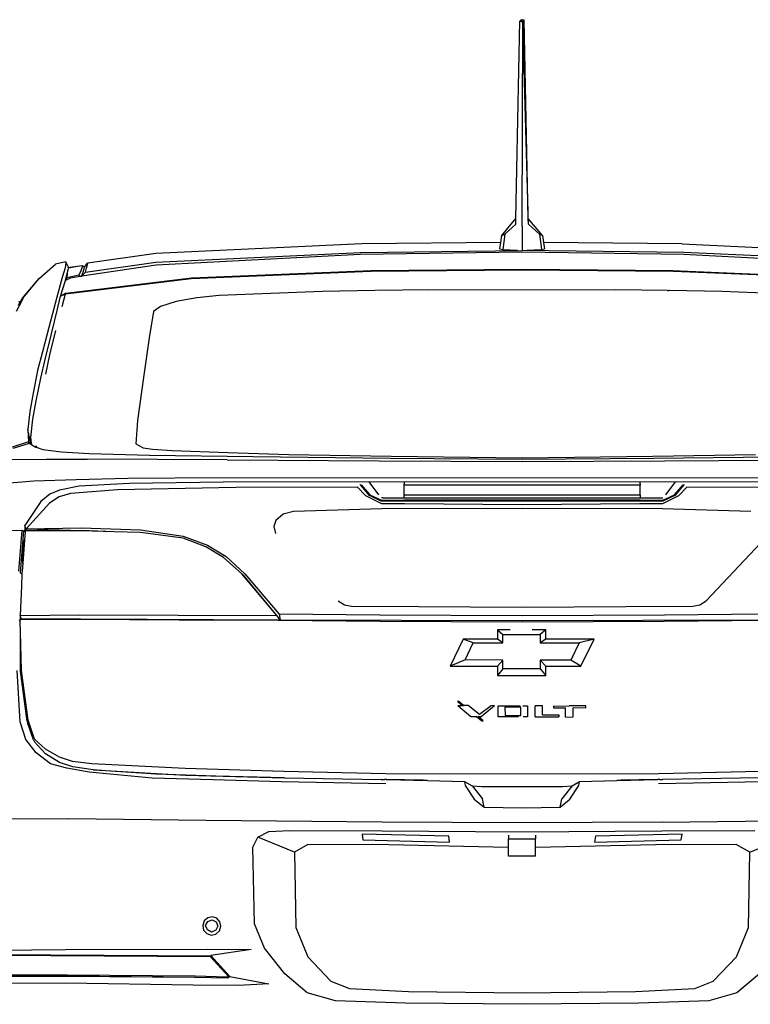
# Model space of a CAD drawing. Units: inches. Extents: x 210 to 662, y 464 to 684.
# Drawn here: x 590 to 627, y 499 to 550 of the extents above; entities that cross this region are included whole.
import ezdxf

# ---------------------------------------------------------------- set-up
doc = ezdxf.new("R2010")
doc.units = ezdxf.units.IN
doc.header["$MEASUREMENT"] = 0
doc.layers.add('Edges', color=7, linetype='Continuous')

# ---------------------------------------------------------------- blocks, each defined once
blk = doc.blocks.new('(OTHER-CARS)+CHEVY+VOLT bk')
at = {"layer": 'Edges'}
for p, q in [((11.902, 32.361), (12.111, 42.54)), ((12.174, 42.616), (12.111, 42.54)), ((12.111, 42.54), (12.172, 42.527)), ((12.172, 42.527), (12.174, 42.616)), ((12.172, 42.527), (12.175, 42.527)), ((12.328, 42.586), (12.174, 42.616)), ((12.175, 42.527), (12.174, 42.616)), ((12.265, 42.508), (12.174, 42.616)), ((12.175, 42.527), (12.265, 42.508)), ((12.22, 31.977), (12.265, 42.508)), ((12.265, 42.508), (12.328, 42.586)), ((12.544, 32.073), (12.265, 42.508)), ((12.538, 32.361), (12.328, 42.586)), ((11.173, 31.493), (11.902, 32.361)), ((11.325, 31.559), (11.896, 32.073)), ((11.896, 32.073), (11.902, 32.361)), ((13.266, 31.493), (12.538, 32.361)), ((12.544, 32.073), (12.538, 32.361)), ((12.544, 32.073), (13.114, 31.559)), ((11.12, 31.136), (11.173, 31.493)), ((11.173, 31.493), (11.325, 31.559)), ((11.325, 31.559), (11.222, 30.762)), ((12.22, 31.977), (12.22, 30.725)), ((13.114, 31.559), (13.266, 31.493)), ((13.114, 31.559), (13.217, 30.762)), ((13.266, 31.493), (13.319, 31.136)), ((3.962, 31.06), (-6.676, 30.572)), ((11.12, 31.136), (3.962, 31.06)), ((11.07, 30.8), (11.12, 31.136)), ((20.477, 31.06), (13.319, 31.136)), ((13.319, 31.136), (13.37, 30.8)), ((20.477, 31.06), (31.116, 30.572)), ((-6.676, 30.572), (-10.18, 30.061)), ((-6.664, 30.112), (3.878, 30.622)), ((3.876, 30.516), (-6.647, 29.967)), ((12.22, 30.627), (3.876, 30.516)), ((3.878, 30.622), (12.22, 30.72)), ((11.07, 30.8), (11.222, 30.762)), ((11.222, 30.762), (11.98, 30.728)), ((20.561, 30.622), (12.22, 30.72)), ((20.563, 30.516), (12.22, 30.627)), ((12.459, 30.728), (13.217, 30.762)), ((13.217, 30.762), (13.37, 30.8)), ((31.103, 30.112), (20.561, 30.622)), ((31.086, 29.967), (20.563, 30.516)), ((-12.545, 29.399), (-11.84, 30.011)), ((-11.316, 30.132), (-11.84, 30.011)), ((-11.304, 30.081), (-11.339, 29.824)), ((-11.177, 29.862), (-11.316, 30.132)), ((-11.316, 30.132), (-11.304, 30.081)), ((-6.647, 29.967), (-10.487, 29.389)), ((-10.226, 30.043), (-10.365, 29.864)), ((-10.304, 29.599), (-6.664, 30.112)), ((-10.241, 29.813), (-10.18, 30.061)), ((-10.18, 30.061), (-10.226, 30.043)), ((-11.339, 29.824), (-11.503, 29.331)), ((-11.334, 29.165), (-11.235, 29.538)), ((-11.235, 29.538), (-11.263, 29.312)), ((-10.641, 29.448), (-11.263, 29.312)), ((-11.235, 29.538), (-11.168, 29.791)), ((-11.177, 29.862), (-11.113, 29.846)), ((-11.168, 29.791), (-11.177, 29.862)), ((-11.177, 29.862), (-11.118, 29.838)), ((-11.118, 29.838), (-11.113, 29.846)), ((-11.118, 29.838), (-11.094, 29.828)), ((-10.607, 29.904), (-11.113, 29.846)), ((-10.607, 29.904), (-11.094, 29.828)), ((-10.539, 29.676), (-10.641, 29.448)), ((-10.565, 29.378), (-10.641, 29.448)), ((-10.453, 29.928), (-10.607, 29.904)), ((-10.453, 29.928), (-10.539, 29.676)), ((-10.51, 29.386), (-10.424, 29.593)), ((-10.487, 29.389), (-10.304, 29.599)), ((-10.365, 29.864), (-10.453, 29.928)), ((-10.424, 29.593), (-10.341, 29.847)), ((-10.341, 29.847), (-10.365, 29.864)), ((-10.304, 29.599), (-10.241, 29.813)), ((-4.844, 29.272), (4.437, 29.654)), ((-4.832, 29.302), (4.442, 29.684)), ((4.437, 29.654), (12.22, 29.721)), ((4.442, 29.684), (12.22, 29.749)), ((12.22, 29.749), (19.997, 29.684)), ((12.22, 29.721), (20.003, 29.654)), ((19.997, 29.684), (29.271, 29.302)), ((20.003, 29.654), (29.283, 29.272)), ((-13.542, 28.258), (-12.681, 29.282)), ((-13.515, 28.274), (-12.681, 29.282)), ((-12.681, 29.282), (-12.545, 29.399)), ((-12.675, 29.291), (-12.681, 29.282)), ((-12.675, 29.291), (-12.545, 29.399)), ((-11.503, 29.331), (-11.784, 28.307)), ((-11.595, 28.364), (-11.334, 29.165)), ((-11.263, 29.312), (-11.334, 29.165)), ((-11.085, 29.3), (-11.334, 29.165)), ((-11.327, 28.482), (-4.844, 29.272)), ((-11.319, 28.513), (-4.832, 29.302)), ((-10.565, 29.378), (-11.085, 29.3)), ((-10.51, 29.386), (-10.565, 29.378)), ((-10.487, 29.389), (-10.51, 29.386)), ((-11.319, 28.513), (-11.595, 28.364)), ((-11.595, 28.364), (-11.327, 28.482)), ((-11.502, 27.836), (-11.327, 28.482)), ((1.923, 28.612), (-3.396, 28.394)), ((4.617, 28.648), (1.923, 28.612)), ((4.62, 28.649), (4.617, 28.648)), ((4.654, 28.649), (4.62, 28.649)), ((4.655, 28.649), (4.654, 28.649)), ((4.723, 28.65), (4.707, 28.65)), ((7.384, 28.687), (4.723, 28.65)), ((12.22, 28.676), (7.384, 28.687)), ((17.055, 28.687), (12.22, 28.676)), ((19.716, 28.65), (17.055, 28.687)), ((19.716, 28.65), (19.732, 28.65)), ((19.732, 28.65), (19.784, 28.649)), ((19.785, 28.649), (19.784, 28.649)), ((19.819, 28.649), (19.785, 28.649)), ((19.822, 28.648), (19.819, 28.649)), ((22.516, 28.612), (19.822, 28.648)), ((27.834, 28.394), (22.516, 28.612)), ((-13.621, 28.057), (-13.878, 27.566)), ((-13.753, 27.882), (-13.649, 28.102)), ((-13.734, 28.078), (-13.649, 28.102)), ((-13.649, 28.102), (-13.63, 28.099)), ((-13.63, 28.099), (-13.542, 28.258)), ((-13.63, 28.099), (-13.603, 28.094)), ((-13.603, 28.094), (-13.621, 28.057)), ((-13.515, 28.274), (-13.603, 28.094)), ((-13.542, 28.258), (-13.515, 28.274)), ((-11.784, 28.307), (-12.183, 26.745)), ((-11.762, 27.617), (-11.595, 28.364)), ((-5.62, 28.084), (-6.424, 27.834)), ((-4.554, 28.273), (-5.62, 28.084)), ((-3.396, 28.394), (-4.554, 28.273)), ((-12.052, 26.42), (-11.762, 27.617)), ((-6.795, 27.567), (-7.013, 26.224)), ((-6.424, 27.834), (-6.795, 27.567)), ((-12.183, 26.745), (-12.515, 25.494)), ((-12.369, 25.095), (-12.052, 26.42)), ((-12.132, 25.342), (-11.826, 26.588)), ((-7.013, 26.224), (-7.311, 24.165)), ((-12.515, 25.494), (-12.768, 24.531)), ((-12.604, 24.133), (-12.369, 25.095)), ((-12.339, 24.348), (-12.132, 25.342)), ((-12.768, 24.531), (-12.997, 23.366)), ((-12.849, 22.966), (-12.604, 24.133)), ((-7.311, 24.165), (-7.612, 21.954)), ((-12.997, 23.366), (-13.163, 22.419)), ((-13.015, 22.019), (-12.849, 22.966)), ((-13.163, 22.419), (-13.27, 21.483)), ((-13.122, 21.085), (-13.015, 22.019)), ((-7.612, 21.954), (-7.697, 20.746)), ((-7.616, 21.954), (-7.616, 21.952)), ((-13.27, 21.483), (-13.237, 20.86)), ((-13.121, 20.773), (-13.27, 21.483)), ((-13.237, 20.86), (-14.079, 20.588)), ((-13.237, 20.86), (-13.259, 20.754)), ((-13.237, 20.86), (-13.121, 20.773)), ((-13.066, 20.706), (-13.122, 21.085)), ((-13.259, 20.754), (-14.049, 20.509)), ((-13.188, 20.776), (-13.259, 20.754)), ((-13.188, 20.776), (-13.148, 20.753)), ((-13.121, 20.773), (-13.148, 20.753)), ((-13.148, 20.753), (-13.109, 20.73)), ((-13.109, 20.73), (-13.121, 20.773)), ((-13.109, 20.73), (-13.066, 20.706)), ((-13.066, 20.706), (-12.861, 20.587)), ((-12.861, 20.587), (-12.783, 20.559)), ((-12.783, 20.559), (-12.854, 20.646)), ((-12.783, 20.559), (-12.501, 20.457)), ((-12.501, 20.457), (-11.531, 20.335)), ((-11.531, 20.335), (-10.11, 20.258)), ((-7.697, 20.746), (-7.315, 20.549)), ((-7.315, 20.549), (-6.842, 20.47)), ((-6.842, 20.47), (-5.829, 20.403)), ((-5.829, 20.403), (-2.961, 20.3)), ((-14.387, 19.937), (-12.327, 19.957)), ((-12.327, 19.957), (-10.216, 19.964)), ((-2.991, 19.929), (-10.216, 19.964)), ((-10.11, 20.258), (-6.994, 20.173)), ((-6.994, 20.173), (-1.657, 20.1)), ((-2.991, 19.929), (4.854, 19.873)), ((-2.961, 20.3), (0.191, 20.204)), ((-1.657, 20.1), (5.419, 20.017)), ((0.191, 20.204), (5.472, 20.117)), ((4.854, 19.873), (12.22, 19.836)), ((5.419, 20.017), (12.22, 19.963)), ((5.472, 20.117), (12.22, 20.028)), ((12.22, 20.028), (18.967, 20.117)), ((12.22, 19.963), (19.021, 20.017)), ((12.22, 19.836), (19.585, 19.873)), ((18.967, 20.117), (24.249, 20.204)), ((19.021, 20.017), (26.097, 20.1)), ((19.585, 19.873), (27.43, 19.929)), ((-15.224, 18.658), (-12.962, 18.844)), ((-12.962, 18.844), (-10.783, 18.92)), ((-10.783, 18.92), (-8.111, 18.981)), ((-8.111, 18.981), (-3.254, 19.01)), ((-3.254, 19.01), (12.22, 18.994)), ((4.806, 18.796), (-3.191, 18.767)), ((4.828, 18.125), (4.326, 18.786)), ((12.22, 18.778), (4.806, 18.796)), ((6.13, 18.783), (6.131, 18.683)), ((12.22, 18.994), (27.694, 19.01)), ((19.633, 18.796), (12.22, 18.778)), ((18.308, 18.683), (18.31, 18.783)), ((20.113, 18.786), (19.611, 18.125)), ((27.63, 18.767), (19.633, 18.796)), ((-11.642, 18.371), (-12.142, 18.152)), ((-10.632, 18.57), (-11.642, 18.371)), ((-8.648, 18.387), (-11.077, 18.199)), ((-8.03, 18.701), (-10.632, 18.57)), ((-2.539, 18.504), (-8.648, 18.387)), ((-3.191, 18.767), (-8.03, 18.701)), ((3.727, 18.517), (-2.539, 18.504)), ((3.72, 18.524), (3.727, 18.517)), ((3.727, 18.517), (4.144, 18.08)), ((3.982, 18.524), (3.867, 18.662)), ((3.921, 18.639), (4.022, 18.524)), ((4.35, 18.081), (3.982, 18.524)), ((4.022, 18.524), (4.368, 18.125)), ((6.132, 18.621), (6.13, 18.621)), ((6.132, 18.621), (6.131, 18.683)), ((6.132, 18.124), (6.132, 18.621)), ((18.308, 18.621), (6.132, 18.621)), ((18.307, 18.124), (18.308, 18.621)), ((18.308, 18.683), (18.308, 18.621)), ((18.309, 18.621), (18.308, 18.621)), ((20.071, 18.125), (20.418, 18.524)), ((20.457, 18.524), (20.09, 18.081)), ((20.295, 18.08), (20.712, 18.517)), ((20.418, 18.524), (20.518, 18.639)), ((20.572, 18.662), (20.457, 18.524)), ((20.712, 18.517), (20.719, 18.524)), ((26.978, 18.504), (20.712, 18.517)), ((-12.602, 17.786), (-13.423, 16.54)), ((-12.142, 18.152), (-12.602, 17.786)), ((-11.661, 18.02), (-12.156, 17.691)), ((-11.077, 18.199), (-11.661, 18.02)), ((4.144, 18.08), (4.962, 17.668)), ((4.956, 17.796), (4.35, 18.081)), ((4.368, 18.125), (4.967, 17.85)), ((19.484, 17.796), (4.956, 17.796)), ((4.967, 17.85), (6.136, 17.852)), ((5.052, 17.962), (4.968, 17.966)), ((5.052, 17.962), (6.134, 17.967)), ((6.134, 18.116), (6.132, 18.124)), ((6.134, 18.116), (6.132, 18.116)), ((6.134, 17.967), (6.134, 18.116)), ((6.134, 18.116), (18.305, 18.116)), ((6.134, 17.967), (18.305, 17.967)), ((18.303, 17.852), (6.136, 17.852)), ((18.303, 17.852), (19.473, 17.85)), ((18.305, 18.116), (18.307, 18.124)), ((18.305, 18.116), (18.305, 17.967)), ((18.307, 18.116), (18.305, 18.116)), ((18.305, 17.967), (19.388, 17.962)), ((19.388, 17.962), (19.472, 17.966)), ((19.473, 17.85), (20.071, 18.125)), ((19.477, 17.668), (20.295, 18.08)), ((20.09, 18.081), (19.484, 17.796)), ((-12.156, 17.691), (-13.364, 16.371)), ((0.422, 17.269), (-0.108, 17.118)), ((4.982, 17.407), (0.422, 17.269)), ((4.962, 17.668), (6.147, 17.67)), ((12.22, 17.418), (4.982, 17.407)), ((6.147, 17.67), (12.22, 17.616)), ((12.22, 17.616), (18.292, 17.67)), ((19.457, 17.407), (12.22, 17.418)), ((18.292, 17.67), (19.477, 17.668)), ((24.017, 17.269), (19.457, 17.407)), ((-0.482, 16.803), (-0.578, 16.496)), ((-0.108, 17.118), (-0.482, 16.803)), ((-15.675, 16.28), (-13.584, 16.302)), ((-13.584, 16.302), (-13.754, 14.182)), ((-13.648, 14.093), (-13.483, 16.26)), ((-13.584, 16.302), (-13.483, 16.26)), ((-13.404, 16.211), (-13.483, 16.26)), ((-13.423, 16.54), (-13.429, 16.308)), ((-13.429, 16.308), (-13.364, 16.371)), ((-13.429, 16.308), (-13.402, 16.239)), ((-13.384, 16.428), (-13.423, 16.54)), ((-13.398, 16.29), (-13.402, 16.239)), ((-13.386, 16.29), (-13.398, 16.29)), ((-13.386, 16.29), (-13.384, 16.428)), ((-13.381, 16.289), (-13.386, 16.29)), ((-13.373, 16.397), (-13.384, 16.428)), ((-13.381, 16.289), (-13.373, 16.397)), ((-13.375, 16.289), (-13.381, 16.289)), ((-13.364, 16.371), (-13.375, 16.289)), ((-13.375, 16.289), (-10.499, 16.277)), ((-10.893, 16.273), (-13.375, 16.289)), ((-13.364, 16.371), (-13.373, 16.397)), ((-13.364, 16.371), (-10.525, 16.416)), ((-13.364, 16.371), (-10.499, 16.277)), ((-10.893, 16.273), (-10.499, 16.277)), ((-10.682, 16.272), (-10.893, 16.273)), ((-10.499, 16.277), (-10.682, 16.272)), ((-10.542, 16.271), (-10.682, 16.272)), ((-8.824, 16.221), (-10.542, 16.271)), ((-10.525, 16.416), (-7.458, 16.316)), ((-8.824, 16.221), (-10.499, 16.277)), ((-7.458, 16.316), (-5.26, 15.988)), ((-0.578, 16.496), (-0.498, 16.127)), ((-13.438, 15.79), (-13.535, 14.58)), ((-13.518, 15.146), (-13.438, 15.79)), ((-13.404, 16.211), (-13.438, 15.79)), ((-13.402, 16.239), (-13.404, 16.211)), ((-7.46, 16.18), (-8.824, 16.221)), ((-5.264, 15.885), (-7.46, 16.18)), ((-4.094, 15.446), (-5.264, 15.885)), ((-5.26, 15.988), (-4.001, 15.521)), ((21.704, 12.665), (24.804, 15.941)), ((-3.18, 14.899), (-4.094, 15.446)), ((-4.001, 15.521), (-3.046, 14.942)), ((-13.535, 14.58), (-13.518, 15.146)), ((-2.242, 14.054), (-3.18, 14.899)), ((-3.046, 14.942), (-2.077, 14.058)), ((-13.535, 14.58), (-13.567, 14.179)), ((-13.648, 14.093), (-13.573, 14.046)), ((-13.573, 14.046), (-13.599, 13.434)), ((-13.567, 14.179), (-13.573, 14.046)), ((-0.425, 11.902), (-2.242, 14.054)), ((-2.242, 14.054), (-2.156, 13.976)), ((-0.425, 11.902), (-2.156, 13.976)), ((-2.077, 14.058), (-0.31, 11.97)), ((-13.599, 13.434), (-13.663, 11.91)), ((2.735, 12.665), (3.058, 12.459)), ((3.058, 12.459), (3.421, 12.382)), ((3.421, 12.382), (6.869, 12.359)), ((6.869, 12.359), (12.22, 12.338)), ((12.22, 12.338), (17.57, 12.359)), ((17.57, 12.359), (21.018, 12.382)), ((21.018, 12.382), (21.381, 12.459)), ((21.381, 12.459), (21.704, 12.665)), ((-13.717, 11.678), (-13.665, 11.596)), ((-13.668, 11.712), (-13.657, 11.718)), ((-13.668, 11.712), (-10.604, 11.706)), ((-13.665, 11.596), (-13.668, 11.712)), ((-13.663, 11.91), (-10.614, 11.928)), ((-13.663, 11.91), (-13.657, 11.718)), ((-13.648, 11.85), (-13.663, 11.91)), ((-13.657, 11.718), (-13.653, 11.72)), ((-13.653, 11.72), (-13.648, 11.85)), ((-13.653, 11.72), (-13.619, 11.739)), ((-13.619, 11.739), (-13.648, 11.85)), ((-13.619, 11.739), (-10.555, 11.735)), ((-10.614, 11.928), (-5.51, 11.92)), ((-10.604, 11.706), (-5.466, 11.673)), ((-10.555, 11.735), (-0.258, 11.68)), ((-5.51, 11.92), (-0.425, 11.902)), ((-0.258, 11.68), (-0.425, 11.902)), ((4.874, 11.926), (-0.31, 11.97)), ((-0.31, 11.97), (-0.258, 11.68)), ((-0.258, 11.68), (12.22, 11.636)), ((12.22, 11.89), (4.874, 11.926)), ((19.565, 11.926), (12.22, 11.89)), ((12.22, 11.636), (24.697, 11.68)), ((24.749, 11.97), (19.565, 11.926)), ((-13.652, 11.049), (-13.665, 11.596)), ((-5.466, 11.673), (-0.354, 11.66)), ((-0.354, 11.66), (4.901, 11.616)), ((4.901, 11.616), (12.22, 11.578)), ((12.22, 11.578), (19.538, 11.616)), ((19.538, 11.616), (24.793, 11.66)), ((-13.642, 9.028), (-13.652, 11.049)), ((-13.606, 9.068), (-13.652, 11.049)), ((9.183, 10.687), (8.507, 9.292)), ((10.951, 10.683), (9.183, 10.687)), ((9.691, 10.491), (9.183, 10.687)), ((11.608, 11.159), (10.951, 11.157)), ((10.951, 11.157), (10.951, 10.683)), ((10.951, 11.157), (11.226, 10.925)), ((11.232, 10.49), (10.951, 10.683)), ((11.232, 10.49), (11.226, 10.925)), ((11.226, 10.925), (13.159, 10.925)), ((13.44, 11.167), (12.746, 11.164)), ((13.44, 11.167), (13.159, 10.925)), ((13.159, 10.925), (13.159, 10.491)), ((13.44, 10.683), (13.159, 10.491)), ((13.44, 10.683), (13.44, 11.167)), ((15.933, 10.684), (13.44, 10.683)), ((15.933, 10.684), (15.162, 10.49)), ((15.257, 9.293), (15.933, 10.684)), ((9.277, 9.608), (9.691, 10.491)), ((9.691, 10.491), (11.232, 10.49)), ((13.159, 10.491), (15.162, 10.49)), ((15.162, 10.49), (14.74, 9.607)), ((9.277, 9.608), (8.507, 9.292)), ((8.507, 9.292), (10.95, 9.291)), ((11.232, 9.605), (9.277, 9.608)), ((11.232, 9.605), (10.95, 9.291)), ((10.95, 9.291), (10.951, 8.814)), ((11.232, 9.146), (10.951, 8.814)), ((11.232, 9.146), (11.232, 9.605)), ((13.159, 9.146), (11.232, 9.146)), ((14.74, 9.607), (13.159, 9.606)), ((13.159, 9.606), (13.159, 9.146)), ((13.441, 9.291), (13.159, 9.606)), ((13.159, 9.146), (13.44, 8.814)), ((13.44, 8.814), (13.441, 9.291)), ((13.441, 9.291), (15.257, 9.293)), ((15.257, 9.293), (14.74, 9.607)), ((-13.659, 6.422), (-13.824, 9.068)), ((-13.298, 6.447), (-13.642, 9.028)), ((-13.255, 6.499), (-13.606, 9.068)), ((10.951, 8.814), (13.44, 8.814)), ((8.948, 7.473), (8.893, 7.474)), ((8.893, 7.474), (9.109, 7.269)), ((8.897, 7.263), (9.109, 7.269)), ((8.897, 7.263), (9.569, 6.7)), ((9.189, 7.269), (8.948, 7.473)), ((8.948, 7.473), (9.109, 7.269)), ((9.109, 7.269), (9.189, 7.269)), ((9.443, 7.27), (9.189, 7.269)), ((10.03, 6.793), (9.443, 7.27)), ((10.628, 7.253), (10.03, 6.793)), ((10.103, 6.699), (10.789, 7.254)), ((10.789, 7.254), (10.628, 7.253)), ((10.992, 6.686), (10.992, 7.251)), ((10.992, 7.251), (12.119, 7.251)), ((11.337, 7.18), (11.338, 6.739)), ((12.155, 7.18), (11.337, 7.18)), ((12.156, 6.739), (12.155, 7.18)), ((12.251, 7.251), (12.501, 7.251)), ((12.501, 7.251), (12.501, 6.686)), ((13.268, 7.251), (12.887, 7.25)), ((12.888, 6.679), (12.887, 7.25)), ((13.268, 6.779), (13.268, 7.251)), ((13.832, 7.232), (14.654, 7.239)), ((13.832, 7.232), (13.833, 7.136)), ((13.833, 7.136), (14.456, 7.136)), ((14.455, 6.666), (14.456, 7.136)), ((15.511, 7.239), (14.654, 7.239)), ((14.853, 6.672), (14.854, 7.136)), ((15.512, 7.13), (14.854, 7.136)), ((15.512, 7.13), (15.511, 7.239)), ((9.569, 6.7), (9.876, 6.7)), ((10.141, 6.472), (9.876, 6.7)), ((9.876, 6.7), (10.145, 6.478)), ((10.203, 6.472), (9.961, 6.7)), ((9.961, 6.7), (10.103, 6.699)), ((12.041, 6.686), (10.992, 6.686)), ((11.338, 6.739), (12.156, 6.739)), ((12.501, 6.686), (12.274, 6.686)), ((12.888, 6.679), (14.107, 6.685)), ((13.268, 6.779), (14.107, 6.778)), ((14.107, 6.778), (14.107, 6.685)), ((14.455, 6.666), (14.853, 6.672)), ((-13.372, 5.507), (-13.659, 6.422)), ((-13.298, 6.447), (-13.263, 6.336)), ((-12.975, 5.484), (-13.263, 6.336)), ((-12.926, 5.527), (-13.255, 6.499)), ((10.203, 6.472), (10.141, 6.472)), ((10.145, 6.478), (10.203, 6.472)), ((-12.835, 4.824), (-13.372, 5.507)), ((-12.975, 5.484), (-12.93, 5.383)), ((-12.367, 4.779), (-12.93, 5.383)), ((-12.362, 5.004), (-12.926, 5.527)), ((-12.104, 4.262), (-12.835, 4.824)), ((-11.641, 4.317), (-12.367, 4.779)), ((-11.633, 4.601), (-12.362, 5.004)), ((-10.972, 4.379), (-11.633, 4.601)), ((-11.263, 4.034), (-12.104, 4.262)), ((-10.945, 4.098), (-11.641, 4.317)), ((-9.963, 4.259), (-10.972, 4.379)), ((-9.897, 3.942), (-10.945, 4.098)), ((-5.16, 4.018), (-9.963, 4.259)), ((-10.109, 3.82), (-11.263, 4.034)), ((-6.853, 3.524), (-10.109, 3.82)), ((-9.262, 3.9), (-9.897, 3.942)), ((-9.897, 3.942), (-9.262, 3.906)), ((-9.262, 3.906), (-9.262, 3.9)), ((-9.262, 3.906), (-6.628, 3.759)), ((-6.658, 3.73), (-9.262, 3.9)), ((-6.629, 3.729), (-6.658, 3.73)), ((-6.629, 3.729), (-6.628, 3.759)), ((-5.133, 3.675), (-6.629, 3.729)), ((-6.628, 3.759), (-5.133, 3.675)), ((-0.065, 3.863), (-5.16, 4.018)), ((-5.133, 3.675), (-5.118, 3.674)), ((-5.118, 3.674), (-5.114, 3.674)), ((-5.112, 3.674), (-5.114, 3.674)), ((-5.112, 3.674), (-5.111, 3.674)), ((-3.578, 3.618), (-5.111, 3.674)), ((-5.111, 3.674), (-0.029, 3.529)), ((-0.029, 3.529), (-3.578, 3.618)), ((5.189, 3.747), (-0.065, 3.863)), ((12.22, 3.715), (5.189, 3.747)), ((19.25, 3.747), (12.22, 3.715)), ((24.504, 3.863), (19.25, 3.747)), ((-3.718, 3.427), (-6.853, 3.524)), ((-0.183, 3.332), (-3.718, 3.427)), ((5.184, 3.221), (-0.183, 3.332)), ((-0.029, 3.529), (4.958, 3.448)), ((4.958, 3.448), (4.968, 3.447)), ((4.987, 3.447), (4.968, 3.447)), ((4.987, 3.447), (5.125, 3.446)), ((5.216, 3.443), (5.125, 3.446)), ((5.216, 3.443), (5.224, 3.444)), ((5.224, 3.444), (5.244, 3.443)), ((7.119, 3.415), (5.244, 3.443)), ((5.244, 3.443), (7.34, 3.389)), ((7.34, 3.389), (7.119, 3.415)), ((7.34, 3.389), (9.255, 3.34)), ((9.255, 3.34), (9.637, 3.12)), ((9.255, 3.34), (9.286, 3.138)), ((9.286, 3.138), (9.754, 2.432)), ((9.637, 3.12), (10.17, 2.459)), ((9.637, 3.12), (10.143, 3.094)), ((10.143, 3.094), (14.296, 3.094)), ((14.802, 3.12), (14.269, 2.459)), ((14.296, 3.094), (14.802, 3.12)), ((14.686, 2.432), (15.153, 3.138)), ((14.802, 3.12), (15.185, 3.34)), ((15.153, 3.138), (15.185, 3.34)), ((15.185, 3.34), (17.099, 3.389)), ((17.099, 3.389), (19.195, 3.443)), ((17.32, 3.415), (17.099, 3.389)), ((19.195, 3.443), (17.32, 3.415)), ((19.195, 3.443), (19.215, 3.444)), ((19.215, 3.444), (19.223, 3.443)), ((19.315, 3.446), (19.223, 3.443)), ((24.622, 3.332), (19.256, 3.221)), ((19.315, 3.446), (19.452, 3.447)), ((19.471, 3.447), (19.452, 3.447)), ((19.471, 3.447), (19.481, 3.448)), ((24.468, 3.529), (19.481, 3.448)), ((9.754, 2.432), (10.256, 2.023)), ((10.256, 2.023), (10.17, 2.459)), ((14.184, 2.023), (14.269, 2.459)), ((14.184, 2.023), (14.686, 2.432)), ((10.256, 2.023), (12.22, 1.984)), ((12.22, 1.984), (14.184, 2.023)), ((-16.035, 1.452), (-11.167, 1.422)), ((-4.082, 1.341), (-11.167, 1.422)), ((5.002, 1.254), (-4.082, 1.341)), ((12.22, 1.209), (5.002, 1.254)), ((19.437, 1.254), (12.22, 1.209)), ((19.437, 1.254), (28.521, 1.341)), ((-1.413, 0.478), (-0.85, 0.762)), ((-0.85, 0.762), (0.225, 0.812)), ((0.225, 0.812), (5.005, 0.796)), ((3.969, 0.632), (4.009, 0.33)), ((8.44, 0.527), (3.969, 0.632)), ((5.005, 0.796), (12.22, 0.741)), ((8.48, 0.225), (8.44, 0.527)), ((11.52, 0.573), (11.52, 0.381)), ((12.22, 0.741), (19.434, 0.796)), ((12.919, 0.573), (12.919, 0.415)), ((15.999, 0.527), (15.959, 0.225)), ((20.47, 0.632), (15.999, 0.527)), ((19.434, 0.796), (24.214, 0.812)), ((20.43, 0.33), (20.47, 0.632)), ((-1.66, -0.034), (-1.413, 0.478)), ((0.479, -0.292), (-1.413, 0.478)), ((1.172, 0.104), (0.479, -0.292)), ((5.348, 0.078), (1.172, 0.104)), ((4.009, 0.33), (8.48, 0.225)), ((11.521, -0.064), (5.348, 0.078)), ((11.52, 0.381), (12.918, 0.381)), ((11.521, -0.064), (11.52, 0.381)), ((12.919, 0.415), (12.918, 0.381)), ((12.918, -0.064), (12.918, 0.381)), ((19.092, 0.078), (12.918, -0.064)), ((15.959, 0.225), (20.43, 0.33)), ((23.268, 0.104), (19.092, 0.078)), ((23.96, -0.292), (23.268, 0.104)), ((23.96, -0.292), (25.852, 0.478)), ((-1.58, -3.996), (-1.66, -0.034)), ((0.479, -0.292), (0.549, -4.175)), ((11.521, -0.506), (11.521, -0.064)), ((12.919, -0.506), (11.521, -0.506)), ((12.919, -0.506), (12.918, -0.064)), ((23.89, -4.175), (23.96, -0.292)), ((-4.177, -3.845), (-4.254, -4.078)), ((-3.995, -3.68), (-4.177, -3.845)), ((-4.102, -4.085), (-3.987, -3.872)), ((-3.755, -3.628), (-3.995, -3.68)), ((-3.987, -3.872), (-3.765, -3.782)), ((-3.765, -3.782), (-3.554, -3.893)), ((-3.524, -3.702), (-3.755, -3.628)), ((-3.554, -3.893), (-3.467, -4.115)), ((-3.362, -3.883), (-3.524, -3.702)), ((-3.313, -4.122), (-3.362, -3.883)), ((-1.063, -5.254), (-1.58, -3.996)), ((-4.254, -4.078), (-4.206, -4.317)), ((-4.206, -4.317), (-4.043, -4.498)), ((-4.014, -4.308), (-4.102, -4.085)), ((-4.043, -4.498), (-3.812, -4.573)), ((-3.803, -4.419), (-4.014, -4.308)), ((-3.812, -4.573), (-3.573, -4.52)), ((-3.58, -4.328), (-3.803, -4.419)), ((-3.467, -4.115), (-3.58, -4.328)), ((-3.573, -4.52), (-3.39, -4.356)), ((-3.39, -4.356), (-3.313, -4.122)), ((0.549, -4.175), (1.161, -5.7)), ((23.279, -5.7), (23.89, -4.175)), ((-15.815, -5.36), (-11.337, -5.31)), ((-3.834, -5.659), (-15.596, -5.583)), ((-11.337, -5.31), (-3.988, -5.296)), ((-3.988, -5.296), (-1.757, -5.32)), ((-1.757, -5.32), (-3.827, -5.629)), ((-0.017, -6.578), (-1.063, -5.254)), ((-15.638, -5.607), (-3.865, -5.678)), ((-3.834, -5.659), (-3.865, -5.678)), ((-3.865, -5.678), (-2.931, -6.706)), ((-3.827, -5.629), (-3.834, -5.659)), ((-2.886, -6.724), (-3.834, -5.659)), ((-2.854, -6.704), (-3.827, -5.629)), ((1.161, -5.7), (2.359, -6.953)), ((22.08, -6.953), (23.279, -5.7)), ((1.143, -7.545), (-0.017, -6.578)), ((24.456, -6.578), (23.296, -7.545)), ((-11.323, -7.06), (-17.758, -7.092)), ((-11.24, -6.643), (-15.605, -6.63)), ((-15.604, -6.686), (-11.241, -6.698)), ((-15.563, -6.662), (-11.214, -6.675)), ((-4.741, -7.158), (-11.323, -7.06)), ((-11.241, -6.698), (-4.678, -6.749)), ((-4.636, -6.694), (-11.24, -6.643)), ((-11.214, -6.675), (-4.646, -6.743)), ((-4.678, -6.749), (-2.973, -6.78)), ((-4.646, -6.743), (-2.973, -6.78)), ((-2.987, -6.741), (-4.636, -6.694)), ((-2.931, -6.706), (-2.987, -6.741)), ((-2.987, -6.741), (-2.973, -6.78)), ((-2.973, -6.78), (-2.971, -6.78)), ((-2.971, -6.78), (-2.889, -6.727)), ((-2.953, -6.769), (-2.931, -6.706)), ((-2.931, -6.706), (-2.889, -6.727)), ((-2.889, -6.727), (-2.886, -6.724)), ((-2.886, -6.724), (-2.854, -6.704)), ((-2.854, -6.704), (-0.837, -7.082)), ((-0.837, -7.082), (-2.403, -7.179)), ((2.359, -6.953), (3.31, -7.321)), ((21.129, -7.321), (22.08, -6.953)), ((-2.403, -7.179), (-4.741, -7.158)), ((2.592, -7.959), (1.143, -7.545)), ((3.31, -7.321), (6.365, -7.475)), ((6.365, -7.475), (12.22, -7.543)), ((12.22, -7.543), (18.074, -7.475)), ((18.074, -7.475), (21.129, -7.321)), ((23.296, -7.545), (21.847, -7.959)), ((6.203, -8.091), (2.592, -7.959)), ((12.22, -8.142), (6.203, -8.091)), ((18.237, -8.091), (12.22, -8.142)), ((21.847, -7.959), (18.237, -8.091))]:
    blk.add_line(p, q, dxfattribs=at)

msp = doc.modelspace()

# ---------------------------------------------------------------- block references
msp.add_blockref('(OTHER-CARS)+CHEVY+VOLT bk', (603.279, 507.24))

doc.saveas('drawing.dxf')
